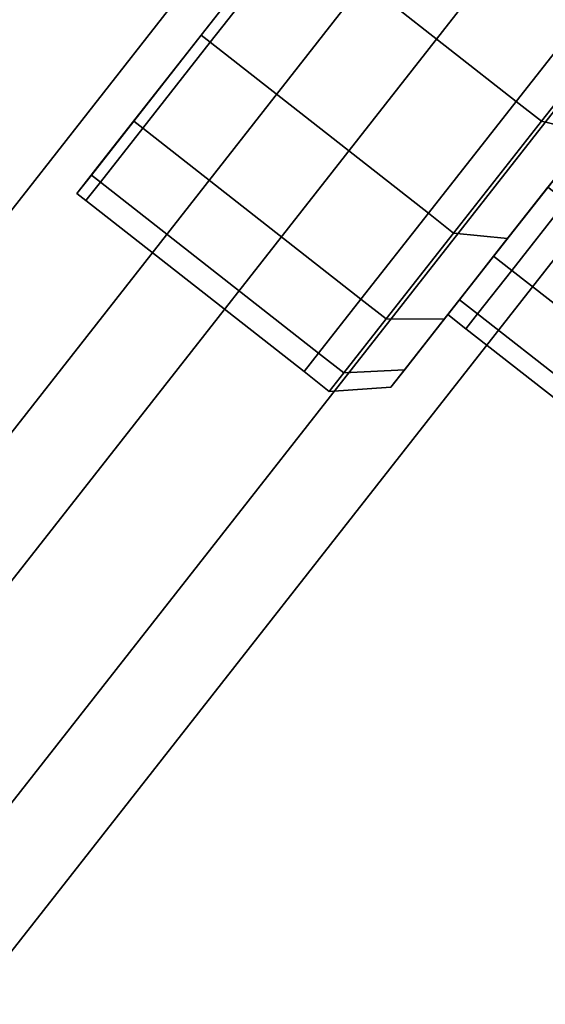
# Model space of a CAD drawing. Extents: x -0.5 to 0.5, y -1 to 0.
# Drawn here: x 0.37 to 0.38, y -0.83 to -0.81 of the extents above; entities that cross this region are included whole.
import ezdxf

# ---------------------------------------------------------------- set-up
doc = ezdxf.new("R2010")
doc.units = 0
for name, color, linetype in [('L10_GLASSRIM', 7, 'CONTINUOUS'), ('L1_HANDLE', 7, 'CONTINUOUS'), ('L4_DOORTHRESHOLD', 7, 'CONTINUOUS'), ('L7_FRAME', 7, 'CONTINUOUS'), ('L8_GLASSOUT', 7, 'CONTINUOUS'), ('L9_GLASSIN', 7, 'CONTINUOUS')]:
    doc.layers.add(name, color=color, linetype=linetype)

msp = doc.modelspace()

# ---------------------------------------------------------------- linework, layer by layer
at = {"layer": 'L10_GLASSRIM', "color": 8, "invisible_edges": 9}
for points in [[(0.36371, -0.821016, 1.99), (0.395186, -0.76951, 1.99), (0.35847, -0.816374, 1.99), (0.36371, -0.821016, 1.99)], [(0.395186, -0.76951, 0.015), (0.36371, -0.821016, 0.015), (0.35847, -0.816374, 0.015), (0.395186, -0.76951, 0.015)], [(0.395186, -0.76951, 1.99), (0.36371, -0.821016, 1.99), (0.400947, -0.773487, 1.99), (0.395186, -0.76951, 1.99)], [(0.36371, -0.821016, 0.015), (0.395186, -0.76951, 0.015), (0.400947, -0.773487, 0.015), (0.36371, -0.821016, 0.015)]]:
    msp.add_3dface(points, dxfattribs=at)
at = {"layer": 'L1_HANDLE', "color": 254}
for points, invisible_edges in [([(0.38059, -0.801349, 0.985511), (0.383117, -0.807931, 0.98701), (0.378356, -0.804195, 0.98701), (0.38059, -0.801349, 0.985511)], 9), ([(0.383117, -0.807931, 1.01299), (0.38059, -0.801349, 1.014489), (0.378356, -0.804195, 1.01299), (0.383117, -0.807931, 1.01299)], 9), ([(0.383117, -0.807931, 0.98701), (0.38059, -0.801349, 0.985511), (0.38535, -0.805085, 0.985511), (0.383117, -0.807931, 0.98701)], 9), ([(0.38059, -0.801349, 1.014489), (0.383117, -0.807931, 1.01299), (0.38535, -0.805085, 1.014489), (0.38059, -0.801349, 1.014489)], 9), ([(0.37816, -0.804041, 1.01299), (0.376352, -0.806344, 1.010428), (0.376242, -0.806485, 1.010607), (0.37816, -0.804041, 1.01299)], 9), ([(0.376438, -0.806639, 1.010607), (0.37816, -0.804041, 1.01299), (0.376242, -0.806485, 1.010607), (0.376438, -0.806639, 1.010607)], 9), ([(0.376352, -0.806344, 0.989572), (0.37816, -0.804041, 0.98701), (0.376242, -0.806485, 0.989393), (0.376352, -0.806344, 0.989572)], 9), ([(0.37816, -0.804041, 0.98701), (0.376438, -0.806639, 0.989393), (0.376242, -0.806485, 0.989393), (0.37816, -0.804041, 0.98701)], 9), ([(0.376352, -0.806344, 1.010428), (0.37816, -0.804041, 1.01299), (0.378238, -0.803942, 1.012772), (0.376352, -0.806344, 1.010428)], 9), ([(0.37816, -0.804041, 0.98701), (0.376352, -0.806344, 0.989572), (0.378238, -0.803942, 0.987228), (0.37816, -0.804041, 0.98701)], 9), ([(0.376352, -0.806344, 0.989572), (0.376352, -0.806344, 1.010428), (0.378238, -0.803942, 1.012772), (0.376352, -0.806344, 0.989572)], 13), ([(0.376352, -0.806344, 0.989572), (0.378238, -0.803942, 1.012772), (0.378238, -0.803942, 0.987228), (0.376352, -0.806344, 0.989572)], 11), ([(0.37816, -0.804041, 1.01299), (0.376438, -0.806639, 1.010607), (0.378356, -0.804195, 1.01299), (0.37816, -0.804041, 1.01299)], 9), ([(0.376438, -0.806639, 0.989393), (0.37816, -0.804041, 0.98701), (0.378356, -0.804195, 0.98701), (0.376438, -0.806639, 0.989393)], 9), ([(0.378356, -0.804195, 0.98701), (0.381199, -0.810375, 0.989393), (0.376438, -0.806639, 0.989393), (0.378356, -0.804195, 0.98701)], 9), ([(0.381199, -0.810375, 1.010607), (0.378356, -0.804195, 1.01299), (0.376438, -0.806639, 1.010607), (0.381199, -0.810375, 1.010607)], 9), ([(0.381199, -0.810375, 0.989393), (0.378356, -0.804195, 0.98701), (0.383117, -0.807931, 0.98701), (0.381199, -0.810375, 0.989393)], 9), ([(0.378356, -0.804195, 1.01299), (0.381199, -0.810375, 1.010607), (0.383117, -0.807931, 1.01299), (0.378356, -0.804195, 1.01299)], 9), ([(0.38535, -0.805085, 0.985511), (0.383667, -0.808363, 0.98701), (0.383117, -0.807931, 0.98701), (0.38535, -0.805085, 0.985511)], 9), ([(0.383667, -0.808363, 1.01299), (0.38535, -0.805085, 1.014489), (0.383117, -0.807931, 1.01299), (0.383667, -0.808363, 1.01299)], 9), ([(0.383667, -0.808363, 0.98701), (0.38535, -0.805085, 0.985511), (0.385901, -0.805517, 0.985511), (0.383667, -0.808363, 0.98701)], 9), ([(0.38535, -0.805085, 1.014489), (0.383667, -0.808363, 1.01299), (0.385901, -0.805517, 1.014489), (0.38535, -0.805085, 1.014489)], 9), ([(0.384731, -0.808627, 1.012213), (0.385901, -0.805517, 1.014489), (0.383667, -0.808363, 1.01299), (0.384731, -0.808627, 1.012213)], 9), ([(0.385901, -0.805517, 0.985511), (0.384731, -0.808627, 0.987787), (0.383667, -0.808363, 0.98701), (0.385901, -0.805517, 0.985511)], 9), ([(0.374905, -0.808188, 1.007374), (0.376242, -0.806485, 1.010607), (0.376352, -0.806344, 1.010428), (0.374905, -0.808188, 1.007374)], 9), ([(0.376242, -0.806485, 0.989393), (0.374905, -0.808188, 0.992626), (0.376352, -0.806344, 0.989572), (0.376242, -0.806485, 0.989393)], 9), ([(0.374905, -0.808188, 0.992626), (0.374905, -0.808188, 1.007374), (0.376352, -0.806344, 1.010428), (0.374905, -0.808188, 0.992626)], 13), ([(0.374905, -0.808188, 0.992626), (0.376352, -0.806344, 1.010428), (0.376352, -0.806344, 0.989572), (0.374905, -0.808188, 0.992626)], 11), ([(0.376242, -0.806485, 1.010607), (0.374905, -0.808188, 1.007374), (0.37477, -0.80836, 1.0075), (0.376242, -0.806485, 1.010607)], 9), ([(0.37477, -0.80836, 1.0075), (0.376438, -0.806639, 1.010607), (0.376242, -0.806485, 1.010607), (0.37477, -0.80836, 1.0075)], 9), ([(0.374905, -0.808188, 0.992626), (0.376242, -0.806485, 0.989393), (0.37477, -0.80836, 0.9925), (0.374905, -0.808188, 0.992626)], 9), ([(0.376242, -0.806485, 0.989393), (0.374967, -0.808514, 0.9925), (0.37477, -0.80836, 0.9925), (0.376242, -0.806485, 0.989393)], 9), ([(0.376438, -0.806639, 1.010607), (0.37477, -0.80836, 1.0075), (0.374967, -0.808514, 1.0075), (0.376438, -0.806639, 1.010607)], 9), ([(0.374967, -0.808514, 0.9925), (0.376242, -0.806485, 0.989393), (0.376438, -0.806639, 0.989393), (0.374967, -0.808514, 0.9925)], 9), ([(0.376438, -0.806639, 0.989393), (0.379727, -0.81225, 0.9925), (0.374967, -0.808514, 0.9925), (0.376438, -0.806639, 0.989393)], 9), ([(0.374967, -0.808514, 1.0075), (0.381199, -0.810375, 1.010607), (0.376438, -0.806639, 1.010607), (0.374967, -0.808514, 1.0075)], 9), ([(0.379727, -0.81225, 0.9925), (0.376438, -0.806639, 0.989393), (0.381199, -0.810375, 0.989393), (0.379727, -0.81225, 0.9925)], 9), ([(0.383117, -0.807931, 0.98701), (0.381749, -0.810807, 0.989393), (0.381199, -0.810375, 0.989393), (0.383117, -0.807931, 0.98701)], 9), ([(0.381749, -0.810807, 1.010607), (0.383117, -0.807931, 1.01299), (0.381199, -0.810375, 1.010607), (0.381749, -0.810807, 1.010607)], 9), ([(0.381749, -0.810807, 0.989393), (0.383117, -0.807931, 0.98701), (0.383667, -0.808363, 0.98701), (0.381749, -0.810807, 0.989393)], 9), ([(0.383117, -0.807931, 1.01299), (0.381749, -0.810807, 1.010607), (0.383667, -0.808363, 1.01299), (0.383117, -0.807931, 1.01299)], 9), ([(0.385198, -0.808032, 0.989098), (0.383808, -0.809803, 0.991455), (0.383588, -0.810083, 0.991099), (0.385198, -0.808032, 0.989098)], 9), ([(0.383808, -0.809803, 1.008545), (0.385198, -0.808032, 1.010902), (0.383588, -0.810083, 1.008901), (0.383808, -0.809803, 1.008545)], 9), ([(0.384886, -0.808429, 1.011776), (0.383588, -0.810083, 1.008901), (0.385198, -0.808032, 1.010902), (0.384886, -0.808429, 1.011776)], 9), ([(0.383588, -0.810083, 0.991099), (0.384886, -0.808429, 0.988224), (0.385198, -0.808032, 0.989098), (0.383588, -0.810083, 0.991099)], 9), ([(0.37477, -0.80836, 1.0075), (0.373995, -0.809347, 1.003817), (0.373845, -0.809539, 1.003882), (0.37477, -0.80836, 1.0075)], 9), ([(0.373845, -0.809539, 1.003882), (0.374967, -0.808514, 1.0075), (0.37477, -0.80836, 1.0075), (0.373845, -0.809539, 1.003882)], 9), ([(0.373995, -0.809347, 0.996183), (0.37477, -0.80836, 0.9925), (0.373845, -0.809539, 0.996118), (0.373995, -0.809347, 0.996183)], 9), ([(0.37477, -0.80836, 0.9925), (0.374042, -0.809693, 0.996118), (0.373845, -0.809539, 0.996118), (0.37477, -0.80836, 0.9925)], 9), ([(0.373995, -0.809347, 1.003817), (0.37477, -0.80836, 1.0075), (0.374905, -0.808188, 1.007374), (0.373995, -0.809347, 1.003817)], 9), ([(0.37477, -0.80836, 0.9925), (0.373995, -0.809347, 0.996183), (0.374905, -0.808188, 0.992626), (0.37477, -0.80836, 0.9925)], 9), ([(0.373995, -0.809347, 0.996183), (0.373995, -0.809347, 1.003817), (0.374905, -0.808188, 1.007374), (0.373995, -0.809347, 0.996183)], 13), ([(0.373995, -0.809347, 0.996183), (0.374905, -0.808188, 1.007374), (0.374905, -0.808188, 0.992626), (0.373995, -0.809347, 0.996183)], 11), ([(0.374042, -0.809693, 0.996118), (0.37477, -0.80836, 0.9925), (0.374967, -0.808514, 0.9925), (0.374042, -0.809693, 0.996118)], 9), ([(0.384731, -0.808627, 0.987787), (0.381749, -0.810807, 0.989393), (0.383667, -0.808363, 0.98701), (0.384731, -0.808627, 0.987787)], 9), ([(0.381749, -0.810807, 1.010607), (0.384731, -0.808627, 1.012213), (0.383667, -0.808363, 1.01299), (0.381749, -0.810807, 1.010607)], 9), ([(0.374967, -0.808514, 1.0075), (0.373845, -0.809539, 1.003882), (0.374042, -0.809693, 1.003882), (0.374967, -0.808514, 1.0075)], 9), ([(0.374967, -0.808514, 0.9925), (0.378802, -0.813429, 0.996118), (0.374042, -0.809693, 0.996118), (0.374967, -0.808514, 0.9925)], 9), ([(0.374042, -0.809693, 1.003882), (0.379727, -0.81225, 1.0075), (0.374967, -0.808514, 1.0075), (0.374042, -0.809693, 1.003882)], 9), ([(0.378802, -0.813429, 0.996118), (0.374967, -0.808514, 0.9925), (0.379727, -0.81225, 0.9925), (0.378802, -0.813429, 0.996118)], 9), ([(0.381199, -0.810375, 1.010607), (0.374967, -0.808514, 1.0075), (0.379727, -0.81225, 1.0075), (0.381199, -0.810375, 1.010607)], 9), ([(0.383148, -0.810644, 0.990385), (0.384731, -0.808627, 0.987787), (0.384886, -0.808429, 0.988224), (0.383148, -0.810644, 0.990385)], 9), ([(0.384731, -0.808627, 1.012213), (0.383148, -0.810644, 1.009615), (0.384886, -0.808429, 1.011776), (0.384731, -0.808627, 1.012213)], 9), ([(0.383588, -0.810083, 1.008901), (0.384886, -0.808429, 1.011776), (0.383148, -0.810644, 1.009615), (0.383588, -0.810083, 1.008901)], 9), ([(0.384886, -0.808429, 0.988224), (0.383588, -0.810083, 0.991099), (0.383148, -0.810644, 0.990385), (0.384886, -0.808429, 0.988224)], 9), ([(0.381749, -0.810807, 0.989393), (0.384731, -0.808627, 0.987787), (0.382928, -0.810925, 0.990028), (0.381749, -0.810807, 0.989393)], 9), ([(0.384731, -0.808627, 1.012213), (0.381749, -0.810807, 1.010607), (0.382928, -0.810925, 1.009972), (0.384731, -0.808627, 1.012213)], 9), ([(0.384731, -0.808627, 0.987787), (0.383148, -0.810644, 0.990385), (0.382928, -0.810925, 0.990028), (0.384731, -0.808627, 0.987787)], 9), ([(0.383148, -0.810644, 1.009615), (0.384731, -0.808627, 1.012213), (0.382928, -0.810925, 1.009972), (0.383148, -0.810644, 1.009615)], 9), ([(0.373685, -0.809742, 1), (0.373845, -0.809539, 1.003882), (0.373995, -0.809347, 1.003817), (0.373685, -0.809742, 1)], 9), ([(0.373845, -0.809539, 0.996118), (0.373685, -0.809742, 1), (0.373995, -0.809347, 0.996183), (0.373845, -0.809539, 0.996118)], 9), ([(0.373995, -0.809347, 1.003817), (0.373995, -0.809347, 0.996183), (0.373685, -0.809742, 1), (0.373995, -0.809347, 1.003817)], 9), ([(0.373845, -0.809539, 1.003882), (0.373685, -0.809742, 1), (0.373529, -0.809941, 1), (0.373845, -0.809539, 1.003882)], 9), ([(0.373529, -0.809941, 1), (0.374042, -0.809693, 1.003882), (0.373845, -0.809539, 1.003882), (0.373529, -0.809941, 1)], 9), ([(0.373685, -0.809742, 1), (0.373845, -0.809539, 0.996118), (0.373529, -0.809941, 1), (0.373685, -0.809742, 1)], 9), ([(0.373845, -0.809539, 0.996118), (0.373726, -0.810095, 1), (0.373529, -0.809941, 1), (0.373845, -0.809539, 0.996118)], 9), ([(0.373726, -0.810095, 1), (0.373845, -0.809539, 0.996118), (0.374042, -0.809693, 0.996118), (0.373726, -0.810095, 1)], 9), ([(0.374042, -0.809693, 1.003882), (0.373529, -0.809941, 1), (0.373726, -0.810095, 1), (0.374042, -0.809693, 1.003882)], 9), ([(0.373726, -0.810095, 1), (0.378802, -0.813429, 1.003882), (0.374042, -0.809693, 1.003882), (0.373726, -0.810095, 1)], 9), ([(0.374042, -0.809693, 0.996118), (0.378486, -0.813831, 1), (0.373726, -0.810095, 1), (0.374042, -0.809693, 0.996118)], 9), ([(0.378486, -0.813831, 1), (0.374042, -0.809693, 0.996118), (0.378802, -0.813429, 0.996118), (0.378486, -0.813831, 1)], 9), ([(0.379727, -0.81225, 1.0075), (0.374042, -0.809693, 1.003882), (0.378802, -0.813429, 1.003882), (0.379727, -0.81225, 1.0075)], 9), ([(0.382622, -0.811314, 1.006042), (0.384201, -0.810111, 1.008545), (0.383808, -0.809803, 1.008545), (0.382622, -0.811314, 1.006042)], 9), ([(0.383588, -0.810083, 1.008901), (0.382622, -0.811314, 1.006042), (0.383808, -0.809803, 1.008545), (0.383588, -0.810083, 1.008901)], 9), ([(0.383808, -0.809803, 0.991455), (0.383016, -0.811622, 0.993958), (0.382622, -0.811314, 0.993958), (0.383808, -0.809803, 0.991455)], 9), ([(0.382622, -0.811314, 0.993958), (0.383588, -0.810083, 0.991099), (0.383808, -0.809803, 0.991455), (0.382622, -0.811314, 0.993958)], 9), ([(0.383016, -0.811622, 0.993958), (0.383808, -0.809803, 0.991455), (0.384201, -0.810111, 0.991455), (0.383016, -0.811622, 0.993958)], 9), ([(0.378802, -0.813429, 1.003882), (0.373726, -0.810095, 1), (0.378486, -0.813831, 1), (0.378802, -0.813429, 1.003882)], 9), ([(0.382622, -0.811314, 1.006042), (0.383588, -0.810083, 1.008901), (0.382353, -0.811657, 1.006294), (0.382622, -0.811314, 1.006042)], 9), ([(0.383588, -0.810083, 0.991099), (0.382622, -0.811314, 0.993958), (0.382353, -0.811657, 0.993706), (0.383588, -0.810083, 0.991099)], 9), ([(0.382353, -0.811657, 0.993706), (0.383148, -0.810644, 0.990385), (0.383588, -0.810083, 0.991099), (0.382353, -0.811657, 0.993706)], 9), ([(0.383148, -0.810644, 1.009615), (0.382353, -0.811657, 1.006294), (0.383588, -0.810083, 1.008901), (0.383148, -0.810644, 1.009615)], 9), ([(0.384201, -0.810111, 1.008545), (0.382622, -0.811314, 1.006042), (0.383016, -0.811622, 1.006042), (0.384201, -0.810111, 1.008545)], 9), ([(0.384201, -0.810111, 0.991455), (0.386948, -0.814708, 0.993958), (0.383016, -0.811622, 0.993958), (0.384201, -0.810111, 0.991455)], 9), ([(0.383016, -0.811622, 1.006042), (0.388134, -0.813197, 1.008545), (0.384201, -0.810111, 1.008545), (0.383016, -0.811622, 1.006042)], 9), ([(0.381199, -0.810375, 0.989393), (0.380278, -0.812682, 0.9925), (0.379727, -0.81225, 0.9925), (0.381199, -0.810375, 0.989393)], 9), ([(0.379727, -0.81225, 1.0075), (0.381749, -0.810807, 1.010607), (0.381199, -0.810375, 1.010607), (0.379727, -0.81225, 1.0075)], 9), ([(0.380278, -0.812682, 0.9925), (0.381199, -0.810375, 0.989393), (0.381749, -0.810807, 0.989393), (0.380278, -0.812682, 0.9925)], 9), ([(0.382928, -0.810925, 1.009972), (0.381814, -0.812344, 1.006799), (0.383148, -0.810644, 1.009615), (0.382928, -0.810925, 1.009972)], 9), ([(0.381814, -0.812344, 0.993201), (0.382928, -0.810925, 0.990028), (0.383148, -0.810644, 0.990385), (0.381814, -0.812344, 0.993201)], 9), ([(0.383148, -0.810644, 0.990385), (0.382353, -0.811657, 0.993706), (0.381814, -0.812344, 0.993201), (0.383148, -0.810644, 0.990385)], 9), ([(0.382353, -0.811657, 1.006294), (0.383148, -0.810644, 1.009615), (0.381814, -0.812344, 1.006799), (0.382353, -0.811657, 1.006294)], 9), ([(0.381749, -0.810807, 1.010607), (0.379727, -0.81225, 1.0075), (0.380278, -0.812682, 1.0075), (0.381749, -0.810807, 1.010607)], 9), ([(0.380278, -0.812682, 1.0075), (0.382928, -0.810925, 1.009972), (0.381749, -0.810807, 1.010607), (0.380278, -0.812682, 1.0075)], 9), ([(0.382928, -0.810925, 0.990028), (0.380278, -0.812682, 0.9925), (0.381749, -0.810807, 0.989393), (0.382928, -0.810925, 0.990028)], 9), ([(0.382928, -0.810925, 1.009972), (0.380278, -0.812682, 1.0075), (0.381544, -0.812688, 1.007051), (0.382928, -0.810925, 1.009972)], 9), ([(0.380278, -0.812682, 0.9925), (0.382928, -0.810925, 0.990028), (0.381544, -0.812688, 0.992949), (0.380278, -0.812682, 0.9925)], 9), ([(0.381814, -0.812344, 1.006799), (0.382928, -0.810925, 1.009972), (0.381544, -0.812688, 1.007051), (0.381814, -0.812344, 1.006799)], 9), ([(0.382928, -0.810925, 0.990028), (0.381814, -0.812344, 0.993201), (0.381544, -0.812688, 0.992949), (0.382928, -0.810925, 0.990028)], 9), ([(0.382622, -0.811314, 0.993958), (0.38227, -0.812572, 0.996873), (0.381877, -0.812263, 0.996873), (0.382622, -0.811314, 0.993958)], 9), ([(0.381877, -0.812263, 0.996873), (0.382353, -0.811657, 0.993706), (0.382622, -0.811314, 0.993958), (0.381877, -0.812263, 0.996873)], 9), ([(0.381877, -0.812263, 1.003128), (0.383016, -0.811622, 1.006042), (0.382622, -0.811314, 1.006042), (0.381877, -0.812263, 1.003128)], 9), ([(0.382353, -0.811657, 1.006294), (0.381877, -0.812263, 1.003128), (0.382622, -0.811314, 1.006042), (0.382353, -0.811657, 1.006294)], 9), ([(0.38227, -0.812572, 0.996873), (0.382622, -0.811314, 0.993958), (0.383016, -0.811622, 0.993958), (0.38227, -0.812572, 0.996873)], 9), ([(0.382353, -0.811657, 0.993706), (0.381877, -0.812263, 0.996873), (0.381576, -0.812646, 0.996742), (0.382353, -0.811657, 0.993706)], 9), ([(0.381877, -0.812263, 1.003128), (0.382353, -0.811657, 1.006294), (0.381576, -0.812646, 1.003258), (0.381877, -0.812263, 1.003128)], 9), ([(0.381576, -0.812646, 0.996742), (0.381814, -0.812344, 0.993201), (0.382353, -0.811657, 0.993706), (0.381576, -0.812646, 0.996742)], 9), ([(0.381814, -0.812344, 1.006799), (0.381576, -0.812646, 1.003258), (0.382353, -0.811657, 1.006294), (0.381814, -0.812344, 1.006799)], 9), ([(0.383016, -0.811622, 1.006042), (0.381877, -0.812263, 1.003128), (0.38227, -0.812572, 1.003128), (0.383016, -0.811622, 1.006042)], 9), ([(0.383016, -0.811622, 0.993958), (0.386203, -0.815658, 0.996873), (0.38227, -0.812572, 0.996873), (0.383016, -0.811622, 0.993958)], 9), ([(0.38227, -0.812572, 1.003128), (0.386948, -0.814708, 1.006042), (0.383016, -0.811622, 1.006042), (0.38227, -0.812572, 1.003128)], 9), ([(0.386203, -0.815658, 0.996873), (0.383016, -0.811622, 0.993958), (0.386948, -0.814708, 0.993958), (0.386203, -0.815658, 0.996873)], 9), ([(0.388134, -0.813197, 1.008545), (0.383016, -0.811622, 1.006042), (0.386948, -0.814708, 1.006042), (0.388134, -0.813197, 1.008545)], 9), ([(0.379727, -0.81225, 0.9925), (0.379352, -0.813861, 0.996118), (0.378802, -0.813429, 0.996118), (0.379727, -0.81225, 0.9925)], 9), ([(0.378802, -0.813429, 1.003882), (0.380278, -0.812682, 1.0075), (0.379727, -0.81225, 1.0075), (0.378802, -0.813429, 1.003882)], 9), ([(0.379352, -0.813861, 0.996118), (0.379727, -0.81225, 0.9925), (0.380278, -0.812682, 0.9925), (0.379352, -0.813861, 0.996118)], 9), ([(0.380975, -0.813413, 0.996481), (0.381544, -0.812688, 0.992949), (0.381814, -0.812344, 0.993201), (0.380975, -0.813413, 0.996481)], 9), ([(0.381544, -0.812688, 1.007051), (0.380975, -0.813413, 1.003519), (0.381814, -0.812344, 1.006799), (0.381544, -0.812688, 1.007051)], 9), ([(0.381814, -0.812344, 0.993201), (0.381576, -0.812646, 0.996742), (0.380975, -0.813413, 0.996481), (0.381814, -0.812344, 0.993201)], 9), ([(0.381576, -0.812646, 1.003258), (0.381814, -0.812344, 1.006799), (0.380975, -0.813413, 1.003519), (0.381576, -0.812646, 1.003258)], 9), ([(0.381623, -0.812587, 1), (0.381576, -0.812646, 0.996742), (0.381877, -0.812263, 0.996873), (0.381623, -0.812587, 1)], 9), ([(0.381576, -0.812646, 1.003258), (0.381623, -0.812587, 1), (0.381877, -0.812263, 1.003128), (0.381576, -0.812646, 1.003258)], 9), ([(0.381877, -0.812263, 0.996873), (0.382016, -0.812896, 1), (0.381623, -0.812587, 1), (0.381877, -0.812263, 0.996873)], 9), ([(0.381623, -0.812587, 1), (0.38227, -0.812572, 1.003128), (0.381877, -0.812263, 1.003128), (0.381623, -0.812587, 1)], 9), ([(0.382016, -0.812896, 1), (0.381877, -0.812263, 0.996873), (0.38227, -0.812572, 0.996873), (0.382016, -0.812896, 1)], 9), ([(0.380975, -0.813413, 1.003519), (0.381312, -0.812984, 1), (0.381576, -0.812646, 1.003258), (0.380975, -0.813413, 1.003519)], 9), ([(0.381312, -0.812984, 1), (0.380975, -0.813413, 0.996481), (0.381576, -0.812646, 0.996742), (0.381312, -0.812984, 1)], 9), ([(0.381576, -0.812646, 0.996742), (0.381623, -0.812587, 1), (0.381312, -0.812984, 1), (0.381576, -0.812646, 0.996742)], 9), ([(0.381623, -0.812587, 1), (0.381576, -0.812646, 1.003258), (0.381312, -0.812984, 1), (0.381623, -0.812587, 1)], 9), ([(0.38227, -0.812572, 1.003128), (0.381623, -0.812587, 1), (0.382016, -0.812896, 1), (0.38227, -0.812572, 1.003128)], 9), ([(0.382016, -0.812896, 1), (0.386203, -0.815658, 1.003128), (0.38227, -0.812572, 1.003128), (0.382016, -0.812896, 1)], 9), ([(0.38227, -0.812572, 0.996873), (0.385949, -0.815982, 1), (0.382016, -0.812896, 1), (0.38227, -0.812572, 0.996873)], 9), ([(0.386948, -0.814708, 1.006042), (0.38227, -0.812572, 1.003128), (0.386203, -0.815658, 1.003128), (0.386948, -0.814708, 1.006042)], 9), ([(0.385949, -0.815982, 1), (0.38227, -0.812572, 0.996873), (0.386203, -0.815658, 0.996873), (0.385949, -0.815982, 1)], 9), ([(0.380278, -0.812682, 1.0075), (0.378802, -0.813429, 1.003882), (0.379352, -0.813861, 1.003882), (0.380278, -0.812682, 1.0075)], 9), ([(0.381544, -0.812688, 0.992949), (0.379352, -0.813861, 0.996118), (0.380278, -0.812682, 0.9925), (0.381544, -0.812688, 0.992949)], 9), ([(0.379352, -0.813861, 1.003882), (0.381544, -0.812688, 1.007051), (0.380278, -0.812682, 1.0075), (0.379352, -0.813861, 1.003882)], 9), ([(0.379352, -0.813861, 0.996118), (0.381544, -0.812688, 0.992949), (0.380674, -0.813796, 0.99635), (0.379352, -0.813861, 0.996118)], 9), ([(0.381544, -0.812688, 1.007051), (0.379352, -0.813861, 1.003882), (0.380674, -0.813796, 1.00365), (0.381544, -0.812688, 1.007051)], 9), ([(0.381544, -0.812688, 0.992949), (0.380975, -0.813413, 0.996481), (0.380674, -0.813796, 0.99635), (0.381544, -0.812688, 0.992949)], 9), ([(0.380975, -0.813413, 1.003519), (0.381544, -0.812688, 1.007051), (0.380674, -0.813796, 1.00365), (0.380975, -0.813413, 1.003519)], 9), ([(0.386203, -0.815658, 1.003128), (0.382016, -0.812896, 1), (0.385949, -0.815982, 1), (0.386203, -0.815658, 1.003128)], 9), ([(0.381312, -0.812984, 1), (0.380975, -0.813413, 1.003519), (0.380689, -0.813777, 1), (0.381312, -0.812984, 1)], 9), ([(0.380975, -0.813413, 0.996481), (0.381312, -0.812984, 1), (0.380689, -0.813777, 1), (0.380975, -0.813413, 0.996481)], 9), ([(0.378802, -0.813429, 0.996118), (0.379037, -0.814263, 1), (0.378486, -0.813831, 1), (0.378802, -0.813429, 0.996118)], 9), ([(0.378486, -0.813831, 1), (0.379352, -0.813861, 1.003882), (0.378802, -0.813429, 1.003882), (0.378486, -0.813831, 1)], 9), ([(0.379037, -0.814263, 1), (0.378802, -0.813429, 0.996118), (0.379352, -0.813861, 0.996118), (0.379037, -0.814263, 1)], 9), ([(0.380689, -0.813777, 1), (0.380674, -0.813796, 0.99635), (0.380975, -0.813413, 0.996481), (0.380689, -0.813777, 1)], 9), ([(0.380674, -0.813796, 1.00365), (0.380689, -0.813777, 1), (0.380975, -0.813413, 1.003519), (0.380674, -0.813796, 1.00365)], 9), ([(0.379352, -0.813861, 1.003882), (0.378486, -0.813831, 1), (0.379037, -0.814263, 1), (0.379352, -0.813861, 1.003882)], 9), ([(0.380674, -0.813796, 0.99635), (0.379037, -0.814263, 1), (0.379352, -0.813861, 0.996118), (0.380674, -0.813796, 0.99635)], 9), ([(0.379037, -0.814263, 1), (0.380674, -0.813796, 0.99635), (0.380378, -0.814174, 1), (0.379037, -0.814263, 1)], 9), ([(0.380378, -0.814174, 1), (0.379352, -0.813861, 1.003882), (0.379037, -0.814263, 1), (0.380378, -0.814174, 1)], 9), ([(0.379352, -0.813861, 1.003882), (0.380378, -0.814174, 1), (0.380674, -0.813796, 1.00365), (0.379352, -0.813861, 1.003882)], 9), ([(0.380674, -0.813796, 0.99635), (0.380689, -0.813777, 1), (0.380378, -0.814174, 1), (0.380674, -0.813796, 0.99635)], 9), ([(0.380689, -0.813777, 1), (0.380674, -0.813796, 1.00365), (0.380378, -0.814174, 1), (0.380689, -0.813777, 1)], 9)]:
    msp.add_3dface(points, dxfattribs=dict(at, invisible_edges=invisible_edges))
at = {"layer": 'L4_DOORTHRESHOLD', "color": 8, "invisible_edges": 9}
for points in [[(0.403416, -0.775191, 0.01), (0.365956, -0.823005, 0.008), (0.365956, -0.823005, 0.01), (0.403416, -0.775191, 0.01)], [(0.365956, -0.823005, 0.008), (0.403416, -0.775191, 0.01), (0.403416, -0.775191, 0.008), (0.365956, -0.823005, 0.008)], [(0.367455, -0.824334, 0.01), (0.403416, -0.775191, 0.01), (0.365956, -0.823005, 0.01), (0.367455, -0.824334, 0.01)], [(0.403416, -0.775191, 0.008), (0.365956, -0.823005), (0.365956, -0.823005, 0.008), (0.403416, -0.775191, 0.008)], [(0.365956, -0.823005), (0.403416, -0.775191, 0.008), (0.403416, -0.775191), (0.365956, -0.823005)], [(0.403416, -0.775191), (0.371195, -0.827647), (0.365956, -0.823005), (0.403416, -0.775191)], [(0.403416, -0.775191, 0.01), (0.367455, -0.824334, 0.01), (0.405064, -0.776329, 0.01), (0.403416, -0.775191, 0.01)], [(0.371195, -0.827647), (0.403416, -0.775191), (0.409176, -0.779167), (0.371195, -0.827647)], [(0.369695, -0.826318, 0.01), (0.405064, -0.776329, 0.01), (0.367455, -0.824334, 0.01), (0.369695, -0.826318, 0.01)], [(0.405064, -0.776329, 0.01), (0.369695, -0.826318, 0.01), (0.407527, -0.778029, 0.01), (0.405064, -0.776329, 0.01)], [(0.371195, -0.827647, 0.01), (0.407527, -0.778029, 0.01), (0.369695, -0.826318, 0.01), (0.371195, -0.827647, 0.01)], [(0.407527, -0.778029, 0.01), (0.371195, -0.827647, 0.01), (0.409176, -0.779167, 0.01), (0.407527, -0.778029, 0.01)], [(0.371195, -0.827647, 0.008), (0.409176, -0.779167, 0.01), (0.371195, -0.827647, 0.01), (0.371195, -0.827647, 0.008)], [(0.409176, -0.779167, 0.01), (0.371195, -0.827647, 0.008), (0.409176, -0.779167, 0.008), (0.409176, -0.779167, 0.01)], [(0.409176, -0.779167), (0.371195, -0.827647, 0.008), (0.371195, -0.827647), (0.409176, -0.779167)], [(0.371195, -0.827647, 0.008), (0.409176, -0.779167), (0.409176, -0.779167, 0.008), (0.371195, -0.827647, 0.008)]]:
    msp.add_3dface(points, dxfattribs=at)
at = {"layer": 'L7_FRAME', "color": 254, "invisible_edges": 9}
for points in [[(0.395186, -0.76951, 0.015), (0.35847, -0.816374, 0.01), (0.35847, -0.816374, 0.015), (0.395186, -0.76951, 0.015)], [(0.35847, -0.816374, 0.01), (0.395186, -0.76951, 0.015), (0.395186, -0.76951, 0.01), (0.35847, -0.816374, 0.01)], [(0.36371, -0.821016, 0.015), (0.395186, -0.76951, 0.015), (0.35847, -0.816374, 0.015), (0.36371, -0.821016, 0.015)], [(0.395186, -0.76951, 0.01), (0.36371, -0.821016, 0.01), (0.35847, -0.816374, 0.01), (0.395186, -0.76951, 0.01)], [(0.395186, -0.76951, 0.015), (0.36371, -0.821016, 0.015), (0.400947, -0.773487, 0.015), (0.395186, -0.76951, 0.015)], [(0.36371, -0.821016, 0.01), (0.395186, -0.76951, 0.01), (0.400947, -0.773487, 0.01), (0.36371, -0.821016, 0.01)], [(0.400947, -0.773487, 0.01), (0.36371, -0.821016, 0.015), (0.36371, -0.821016, 0.01), (0.400947, -0.773487, 0.01)], [(0.36371, -0.821016, 0.015), (0.400947, -0.773487, 0.01), (0.400947, -0.773487, 0.015), (0.36371, -0.821016, 0.015)]]:
    msp.add_3dface(points, dxfattribs=at)
at = {"layer": 'L8_GLASSOUT', "color": 8, "invisible_edges": 9}
for points in [[(0.400947, -0.773487, 0.015), (0.36371, -0.821016, 1.99), (0.36371, -0.821016, 0.015), (0.400947, -0.773487, 0.015)], [(0.36371, -0.821016, 1.99), (0.400947, -0.773487, 0.015), (0.400947, -0.773487, 1.99), (0.36371, -0.821016, 1.99)]]:
    msp.add_3dface(points, dxfattribs=at)
at = {"layer": 'L9_GLASSIN', "color": 8, "invisible_edges": 9}
for points in [[(0.395186, -0.76951, 1.99), (0.35847, -0.816374, 0.015), (0.35847, -0.816374, 1.99), (0.395186, -0.76951, 1.99)], [(0.35847, -0.816374, 0.015), (0.395186, -0.76951, 1.99), (0.395186, -0.76951, 0.015), (0.35847, -0.816374, 0.015)]]:
    msp.add_3dface(points, dxfattribs=at)

doc.saveas('drawing.dxf')
